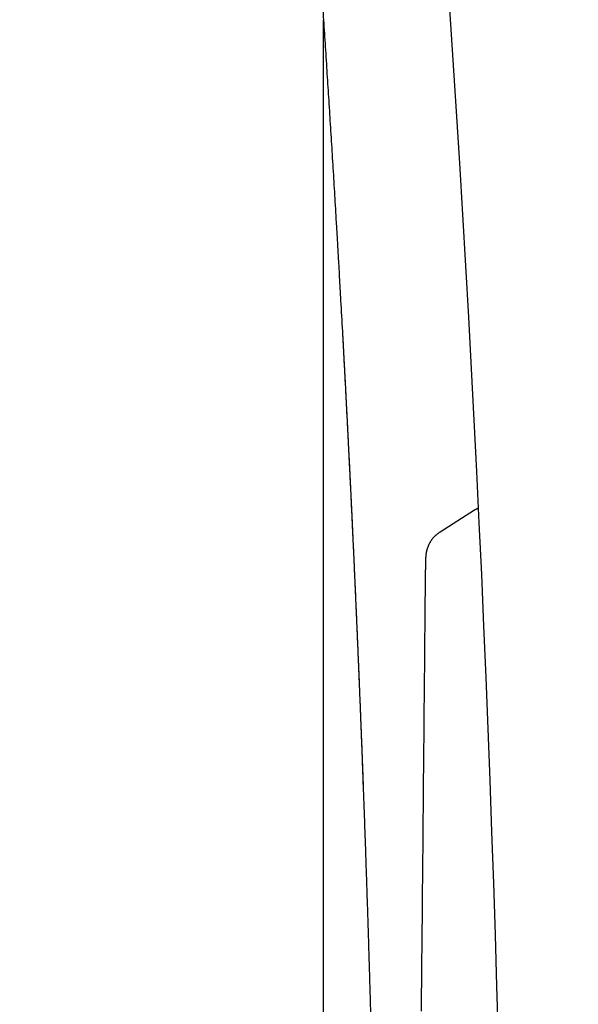
# Model space of a CAD drawing. Units: millimetres. Extents: x -892 to -2, y 12 to 630.
# Drawn here: x -466 to -461, y 266 to 276 of the extents above; entities that cross this region are included whole.
import ezdxf

# ---------------------------------------------------------------- set-up
doc = ezdxf.new("R2010")
doc.units = ezdxf.units.MM
doc.header["$LTSCALE"] = 3
doc.layers.get('0').update_dxf_attribs({"lineweight": 25})
doc.layers.add('1', color=4, linetype='Continuous', lineweight=15)
doc.styles.get("Standard").update_dxf_attribs({"font": 'simplex.shx', "bigfont": 'extfont.shx'})
doc.dimstyles.new('FURUNO$0', dxfattribs={"dimtxt": 2.5, "dimasz": 2, "dimexe": 1, "dimexo": 1, "dimgap": 1.25, "dimtad": 3, "dimdec": 4, "dimdsep": 46, "dimtxsty": 'Standard', "dimblk": 'OPEN30', "dimcen": 0, "dimclrd": 4, "dimclre": 4, "dimclrt": 4, "dimadec": 4, "dimazin": 2, "dimtm": 1e-09, "dimtfac": 0.8, "dimtdec": 4, "dimtmove": 0, "dimatfit": 0, "dimldrblk": 'OPEN30', "dimfxl": 0, "dimtvp": 1, "dimtolj": 1, "dimtzin": 0, "dimarcsym": 0})

# ---------------------------------------------------------------- blocks, each defined once
blk = doc.blocks.new('_Open30')
at = {"color": 0, "lineweight": -2}
for p, q in [((-1, 0.2679), (0, 0)), ((0, 0), (-1, -0.2679)), ((0, 0), (-1, 0))]:
    blk.add_line(p, q, dxfattribs=at)
blk = doc.blocks.new('*D20')
at = {"layer": '1', "color": 4, "lineweight": -2}
for p, q in [((-454.4994, 309.4955), (-496.5, 309.4955)), ((-493.5, 303.4955), (-493.5, 215.513)), ((-454.499, 209.513), (-496.5, 209.513))]:
    blk.add_line(p, q, dxfattribs=at)
at = {"layer": 'Defpoints', "color": 0}
for p in [(-451.4994, 309.4955), (-493.5, 209.513), (-451.499, 209.513)]:
    blk.add_point(p, dxfattribs=at)
at = {"layer": '1', "color": 4, "lineweight": -2, "xscale": 6, "yscale": 6, "zscale": 6}
for p, rotation in [((-493.5, 309.4955), 90), ((-493.5, 209.513), 270)]:
    blk.add_blockref('_Open30', p, dxfattribs=dict(at, rotation=rotation))
at = {"layer": '1', "color": 4, "insert": (-501, 259.5042), "char_height": 7.5, "attachment_point": 5, "rotation": 90}
blk.add_mtext('\\A1;100', dxfattribs=at)

msp = doc.modelspace()

# ---------------------------------------------------------------- linework, layer by layer
for p, q in [((-463.30127, 275.42969), (-463.30127, 275.99495)), ((-463.30136, 273.00001), (-463.30136, 275.42949)), ((-463.30127, 260.03868), (-463.30127, 273.00001)), ((-461.82528, 271.20356), (-462.16132, 270.99059))]:
    msp.add_line(p, q)
for points in [[(-463.30995, 276.1243, -0.0001342), (-463.30122, 275.9943, -0.0001336), (-463.29254, 275.86401, -0.0001331), (-463.28392, 275.73346, -0.0001326), (-463.27534, 275.60266, -0.0001322), (-463.26682, 275.47161, -0.0001318), (-463.25836, 275.34034, -0.0001314), (-463.24995, 275.20885, -0.0001312), (-463.2416, 275.07715, -0.0001312), (-463.23331, 274.94525, -0.0001306), (-463.22507, 274.81321, -0.0001296), (-463.2169, 274.68106, -0.0001306), (-463.20878, 274.54862, -0.0001332), (-463.20071, 274.41583, -0.0001293), (-463.19273, 274.28347, -0.0001206), (-463.18486, 274.15178, -0.0001332), (-463.17694, 274.01787, -0.0001593), (-463.1689, 273.88072, -0.0001205), (-463.1614, 273.75192, -0.00004), (-463.15465, 273.63546, -0.000171), (-463.14613, 273.48573, -0.0002971), (-463.1332, 273.25489, -0.0001452), (-463.11639, 272.95245, -0.0000767)], [(-463.11639, 272.95245), (-463.11145, 272.86163, -0.0000892), (-463.10655, 272.77094, -0.0000894), (-463.10169, 272.68042, -0.0000897), (-463.09687, 272.58994, -0.0000898), (-463.09207, 272.49942, -0.0000898), (-463.08731, 272.4089, -0.00009), (-463.08259, 272.31843, -0.00009), (-463.0779, 272.22801, -0.0000898), (-463.07325, 272.13763, -0.0000895), (-463.06863, 272.0473, -0.0000891), (-463.06404, 271.95699, -0.0000888), (-463.05949, 271.8667, -0.0000885), (-463.05497, 271.77645, -0.0000884), (-463.05049, 271.68622, -0.0000884), (-463.04604, 271.59604, -0.0000884), (-463.04162, 271.5059, -0.0000884), (-463.03724, 271.41582, -0.0000884), (-463.03289, 271.3258, -0.0000884), (-463.02858, 271.23584, -0.0000885), (-463.02431, 271.14596, -0.0000886), (-463.02007, 271.05615, -0.0000887), (-463.01586, 270.96644, -0.0000887), (-463.0117, 270.87681, -0.0000887), (-463.00756, 270.78728, -0.0000886), (-463.00347, 270.69785, -0.0000886), (-462.99941, 270.60851, -0.0000885), (-462.99539, 270.51928, -0.0000885), (-462.99141, 270.43016, -0.0000884), (-462.98746, 270.34114, -0.0000884), (-462.98355, 270.25223, -0.0000884), (-462.97967, 270.16344, -0.0000884), (-462.97583, 270.07476, -0.0000883), (-462.97203, 269.98621, -0.0000884), (-462.96826, 269.89777, -0.0000883), (-462.96454, 269.80946, -0.0000884), (-462.96084, 269.72127, -0.0000884), (-462.95719, 269.63322, -0.0000884), (-462.95357, 269.5453, -0.0000885), (-462.94999, 269.45752, -0.0000885), (-462.94645, 269.36987, -0.0000884), (-462.94294, 269.28237, -0.0000882), (-462.93947, 269.19501, -0.0000878), (-462.93603, 269.1078, -0.0000874), (-462.93264, 269.02074, -0.0000871), (-462.92928, 268.93383, -0.0000868), (-462.92595, 268.84708, -0.0000864), (-462.92266, 268.7605, -0.0000861), (-462.91941, 268.67408, -0.0000857), (-462.91619, 268.58783, -0.0000854), (-462.91301, 268.50174, -0.0000851), (-462.90987, 268.41584, -0.0000848), (-462.90676, 268.33011, -0.0000845), (-462.90369, 268.24457, -0.0000843), (-462.90065, 268.1592, -0.0000839), (-462.89765, 268.07403, -0.0000837), (-462.89468, 267.98905, -0.0000834), (-462.89175, 267.90426, -0.0000832), (-462.88885, 267.81967, -0.0000829), (-462.88599, 267.73528, -0.0000827), (-462.88317, 267.6511, -0.0000825), (-462.88037, 267.56713, -0.0000823), (-462.87762, 267.48336, -0.000082), (-462.8749, 267.39981, -0.0000819), (-462.87221, 267.31648, -0.0000816), (-462.86955, 267.23337, -0.0000815), (-462.86694, 267.15048, -0.0000813), (-462.86435, 267.06783, -0.0000811), (-462.8618, 266.9854, -0.0000809), (-462.85928, 266.90321, -0.0000808), (-462.8568, 266.82126, -0.0000806), (-462.85435, 266.73955, -0.0000805), (-462.85194, 266.65808, -0.0000804), (-462.84956, 266.57686, -0.0000803), (-462.84721, 266.49589, -0.0000801), (-462.84489, 266.41518, -0.0000801), (-462.84261, 266.33472, -0.0000799), (-462.84036, 266.25453, -0.0000799)], [(-463.11639, 272.95245), (-463.11473, 272.92205, -0.0000268), (-463.11308, 272.89177, -0.0000261), (-463.11145, 272.86162, -0.0000272), (-463.10982, 272.83153, -0.00003), (-463.10819, 272.80141, -0.000031), (-463.10657, 272.77129, -0.0000307), (-463.10495, 272.74117, -0.0000305), (-463.10333, 272.71107, -0.0000303), (-463.10172, 272.68096, -0.0000301), (-463.10011, 272.65085, -0.0000299), (-463.0985, 272.62074, -0.0000298), (-463.0969, 272.59062, -0.0000298), (-463.09531, 272.56051, -0.0000298), (-463.09371, 272.53039, -0.0000299), (-463.09212, 272.50028, -0.0000299), (-463.09053, 272.47016, -0.00003), (-463.08895, 272.44005, -0.00003), (-463.08737, 272.40994, -0.0000301), (-463.08579, 272.37984, -0.0000302), (-463.08422, 272.34974, -0.0000302), (-463.08266, 272.31964, -0.0000301), (-463.08109, 272.28955, -0.0000301), (-463.07953, 272.25947, -0.00003), (-463.07798, 272.22939, -0.00003), (-463.07642, 272.19932, -0.0000299), (-463.07488, 272.16925, -0.0000299), (-463.07333, 272.13918, -0.0000298), (-463.07179, 272.10912, -0.0000298), (-463.07025, 272.07906, -0.0000297), (-463.06872, 272.04901, -0.0000297), (-463.06719, 272.01895, -0.0000296), (-463.06567, 271.98891, -0.0000295), (-463.06414, 271.95886, -0.0000295), (-463.06263, 271.92882, -0.0000295), (-463.06111, 271.89878, -0.0000294), (-463.0596, 271.86874, -0.0000294), (-463.05809, 271.83871, -0.0000294), (-463.05659, 271.80868, -0.0000294), (-463.05509, 271.77866, -0.0000294), (-463.0536, 271.74864, -0.0000294), (-463.0521, 271.71862, -0.0000294), (-463.05062, 271.68861, -0.0000294), (-463.04913, 271.6586, -0.0000294), (-463.04765, 271.6286, -0.0000294), (-463.04617, 271.59861, -0.0000294), (-463.0447, 271.56861, -0.0000294), (-463.04323, 271.53863, -0.0000294), (-463.04177, 271.50865, -0.0000294), (-463.04031, 271.47867, -0.0000294), (-463.03885, 271.44871, -0.0000294), (-463.0374, 271.41875, -0.0000294), (-463.03595, 271.38879, -0.0000294), (-463.0345, 271.35884, -0.0000294), (-463.03306, 271.3289, -0.0000294), (-463.03162, 271.29897, -0.0000294), (-463.03019, 271.26905, -0.0000294), (-463.02876, 271.23913, -0.0000294), (-463.02733, 271.20922, -0.0000294), (-463.02591, 271.17932, -0.0000294), (-463.02449, 271.14942, -0.0000294), (-463.02307, 271.11954, -0.0000294), (-463.02166, 271.08966, -0.0000294), (-463.02026, 271.0598, -0.0000294), (-463.01885, 271.02994, -0.0000294), (-463.01745, 271.00009, -0.0000294), (-463.01606, 270.97025, -0.0000294), (-463.01467, 270.94042, -0.0000294), (-463.01328, 270.91061, -0.0000294), (-463.0119, 270.8808, -0.0000294), (-463.01052, 270.851, -0.0000294), (-463.00915, 270.82121, -0.0000294), (-463.00778, 270.79143, -0.0000294), (-463.00641, 270.76167, -0.0000294), (-463.00505, 270.73191, -0.0000294), (-463.00369, 270.70216, -0.0000294), (-463.00233, 270.67243, -0.0000294), (-463.00098, 270.6427, -0.0000294), (-462.99964, 270.61299, -0.0000294), (-462.99829, 270.58329, -0.0000294), (-462.99695, 270.5536, -0.0000293), (-462.99562, 270.52392, -0.0000293), (-462.99429, 270.49425, -0.0000293), (-462.99296, 270.46459, -0.0000293), (-462.99164, 270.43495, -0.0000293), (-462.99032, 270.40531, -0.0000293), (-462.98901, 270.37569, -0.0000293), (-462.9877, 270.34608, -0.0000293), (-462.98639, 270.31649, -0.0000293), (-462.98509, 270.2869, -0.0000293), (-462.98379, 270.25733, -0.0000293), (-462.9825, 270.22777, -0.0000293), (-462.98121, 270.19822, -0.0000293), (-462.97992, 270.16869, -0.0000293), (-462.97864, 270.13917, -0.0000293), (-462.97736, 270.10966, -0.0000293), (-462.97609, 270.08016, -0.0000293), (-462.97482, 270.05068, -0.0000293), (-462.97355, 270.02121, -0.0000293), (-462.97229, 269.99175, -0.0000293), (-462.97103, 269.96231, -0.0000293), (-462.96978, 269.93288, -0.0000293), (-462.96853, 269.90347, -0.0000293), (-462.96728, 269.87407, -0.0000294), (-462.96604, 269.84468, -0.0000294), (-462.9648, 269.8153, -0.0000294), (-462.96357, 269.78594, -0.0000294), (-462.96234, 269.7566, -0.0000294), (-462.96111, 269.72727, -0.0000294), (-462.95989, 269.69795, -0.0000294), (-462.95868, 269.66865, -0.0000294), (-462.95746, 269.63936, -0.0000294), (-462.95625, 269.61009, -0.0000294), (-462.95505, 269.58083, -0.0000294), (-462.95385, 269.55159, -0.0000294), (-462.95265, 269.52236, -0.0000294), (-462.95146, 269.49315, -0.0000295), (-462.95027, 269.46395, -0.0000294), (-462.94909, 269.43477, -0.0000293), (-462.94791, 269.4056, -0.0000296), (-462.94673, 269.37645, -0.0000304), (-462.94556, 269.34732, -0.0000313), (-462.94439, 269.3182, -0.0000325), (-462.94323, 269.28911, -0.0000335), (-462.94207, 269.26003, -0.0000346), (-462.94092, 269.23097, -0.0000356), (-462.93977, 269.20194, -0.0000367), (-462.93862, 269.17293, -0.0000378), (-462.93749, 269.14394, -0.0000389), (-462.93636, 269.11497, -0.0000399), (-462.93523, 269.08603, -0.0000411), (-462.93411, 269.05712, -0.0000421), (-462.93299, 269.02823, -0.0000433), (-462.93189, 268.99937, -0.0000444), (-462.93078, 268.97054, -0.0000456), (-462.92969, 268.94173, -0.0000466), (-462.9286, 268.91297, -0.0000475), (-462.92752, 268.88424, -0.000049), (-462.92644, 268.85552, -0.0000514), (-462.92537, 268.82679, -0.0000509), (-462.92431, 268.79821, -0.0000483), (-462.92327, 268.76983, -0.0000549), (-462.92222, 268.74104, -0.0000679), (-462.92115, 268.71161, -0.0000517), (-462.92015, 268.68401, -0.000016), (-462.91925, 268.65908, -0.0000766), (-462.91811, 268.62714, -0.0001373), (-462.91639, 268.57808, -0.0000677), (-462.91414, 268.5139, -0.0000357)], [(-462.58813, 262.19942, 0.0000004), (-462.59193, 262.15337, 0.0000035)], [(-461.78369, 271.22501), (-461.78477, 271.22454, 0.0009605), (-461.78586, 271.22407, 0.0009646), (-461.78693, 271.22359, 0.0009609), (-461.78801, 271.22311, 0.0009486), (-461.78909, 271.22263, 0.0009397), (-461.79016, 271.22214, 0.0009317), (-461.79123, 271.22165, 0.0009244), (-461.7923, 271.22115, 0.0009155), (-461.79337, 271.22065, 0.000908), (-461.79443, 271.22015, 0.0008996), (-461.79549, 271.21964, 0.0008923), (-461.79656, 271.21913, 0.000884), (-461.79761, 271.21861, 0.0008768), (-461.79867, 271.21809, 0.0008687), (-461.79972, 271.21757, 0.0008617), (-461.80078, 271.21705, 0.0008537), (-461.80183, 271.21652, 0.0008469), (-461.80287, 271.21598, 0.000839), (-461.80392, 271.21545, 0.0008324), (-461.80496, 271.21491, 0.0008248), (-461.806, 271.21437, 0.0008181), (-461.80704, 271.21382, 0.0008102), (-461.80807, 271.21328, 0.0008044), (-461.80911, 271.21273, 0.0007983), (-461.81014, 271.21217, 0.0007902), (-461.81117, 271.21162, 0.0007786), (-461.81219, 271.21106, 0.0007787), (-461.81321, 271.21049, 0.0007864), (-461.81424, 271.20993, 0.0007593), (-461.81525, 271.20936, 0.0007051), (-461.81626, 271.2088, 0.0007686), (-461.81728, 271.20822, 0.000902), (-461.81832, 271.20763, 0.0006859), (-461.8193, 271.20707, 0.0002487), (-461.82018, 271.20656, 0.0009449), (-461.8213, 271.20591, 0.0015998), (-461.82302, 271.20489, 0.0007833), (-461.82528, 271.20356, 0.0004176)], [(-462.16132, 270.99059), (-462.16915, 270.98579, 0.0136896), (-462.17686, 270.98044, 0.0151953), (-462.18446, 270.97447, 0.0125136), (-462.19189, 270.96816, 0.0064958), (-462.1991, 270.96181, 0.003677), (-462.20608, 270.95549, 0.0028503), (-462.2128, 270.94926, 0.0038343), (-462.21929, 270.94298, 0.0068251), (-462.22556, 270.9365, 0.0090207), (-462.23163, 270.92972, 0.0108347), (-462.23751, 270.92251, 0.0110644), (-462.24319, 270.91491, 0.0103233), (-462.24866, 270.90694, 0.0094927), (-462.25391, 270.89867, 0.0085669), (-462.25892, 270.89015, 0.0079295), (-462.26369, 270.88147, 0.0074212), (-462.26819, 270.87266, 0.0070742), (-462.27241, 270.8638, 0.0067855), (-462.27634, 270.85495, 0.0066524), (-462.27996, 270.84616, 0.0065783), (-462.28326, 270.8375, 0.0067008), (-462.28623, 270.82904, 0.0069693), (-462.28884, 270.82083, 0.0071635), (-462.29113, 270.81289, 0.0070252), (-462.29308, 270.80528, 0.0068964), (-462.29476, 270.79798, 0.0064561), (-462.29616, 270.79103, 0.006154), (-462.29734, 270.78443, 0.0056928), (-462.2983, 270.77821, 0.0053366), (-462.29908, 270.77237, 0.0047416), (-462.29971, 270.76693, 0.0041979), (-462.30022, 270.76191, 0.0032976), (-462.30062, 270.75734, 0.0025428), (-462.30096, 270.75319, 0.0015119), (-462.30124, 270.74949, 0.0011118), (-462.30147, 270.74618, 0.001428), (-462.30166, 270.74319, 0.0016847), (-462.30182, 270.74047, 0.0017678), (-462.30194, 270.73797, 0.0018337), (-462.30204, 270.73563, 0.0017646), (-462.30212, 270.7334, 0.0015948), (-462.30219, 270.73122, 0.0012313), (-462.30224, 270.72903, 0.0007924), (-462.3023, 270.72679, 0.0002318), (-462.30235, 270.72443, -0.0000512), (-462.30241, 270.72193, -0.0001375), (-462.30248, 270.71929, -0.0001425), (-462.30255, 270.71651, -0.0000908), (-462.30262, 270.7136, -0.0000624), (-462.3027, 270.71055, -0.0000483), (-462.30278, 270.70736, -0.000034), (-462.30287, 270.70405, -0.0000174), (-462.30296, 270.7006, -0.0000048), (-462.30305, 270.69703, 0.0000072), (-462.30315, 270.69334, 0.0000169), (-462.30324, 270.68952, 0.0000271), (-462.30335, 270.68558, 0.0000351), (-462.30345, 270.68153, 0.0000437), (-462.30355, 270.67736, 0.0000504), (-462.30366, 270.67307, 0.0000579), (-462.30377, 270.66867, 0.0000636), (-462.30388, 270.66416, 0.0000703), (-462.304, 270.65955, 0.0000753), (-462.30411, 270.65482, 0.0000814), (-462.30422, 270.65, 0.0000859), (-462.30434, 270.64507, 0.0000915), (-462.30445, 270.64004, 0.0000956), (-462.30457, 270.63492, 0.0001008), (-462.30468, 270.62969, 0.0001047), (-462.3048, 270.62438, 0.0001097), (-462.30491, 270.61897, 0.0001134), (-462.30503, 270.61348, 0.0001181), (-462.30514, 270.6079, 0.0001217), (-462.30525, 270.60223, 0.0001263), (-462.30536, 270.59648, 0.0001298), (-462.30547, 270.59065, 0.0001343), (-462.30558, 270.58474, 0.0001377), (-462.30569, 270.57875, 0.0001422), (-462.30579, 270.57269, 0.0001457), (-462.30589, 270.56655, 0.0001502), (-462.30599, 270.56035, 0.0001536), (-462.30609, 270.55407, 0.0001581), (-462.30618, 270.54773, 0.0001616), (-462.30627, 270.54133, 0.0001662), (-462.30635, 270.53486, 0.0001698), (-462.30643, 270.52833, 0.0001744), (-462.30651, 270.52175, 0.0001782), (-462.30659, 270.51511, 0.0001832), (-462.30666, 270.50841, 0.0001867), (-462.30672, 270.50166, 0.0001906), (-462.30678, 270.49487, 0.0001958), (-462.30684, 270.48802, 0.0002047), (-462.30689, 270.48113, 0.0002035), (-462.30693, 270.4742, 0.000193), (-462.30697, 270.46721, 0.0001545), (-462.30701, 270.46018, 0.0000799), (-462.30704, 270.4531, 0.0000131), (-462.30708, 270.44594, -0.0000621), (-462.30712, 270.4387, -0.0001076), (-462.30716, 270.43141, -0.0001392), (-462.30721, 270.42409, -0.0002381), (-462.30727, 270.41655, -0.0004017), (-462.30735, 270.40872, -0.000299), (-462.30742, 270.40131, -0.0000027), (-462.30749, 270.39457, -0.0005992), (-462.30763, 270.38563, -0.0012103), (-462.30789, 270.37149, -0.0005746), (-462.30827, 270.35276, -0.000285)], [(-462.30827, 270.35276), (-462.30917, 270.25435, -0.0000002), (-462.31007, 270.15595, -0.0000002), (-462.31097, 270.05756, -0.0000002), (-462.31188, 269.95917, -0.0000002), (-462.31278, 269.86079, -0.0000002), (-462.31368, 269.76242, -0.0000003), (-462.31458, 269.66405, -0.0000003), (-462.31549, 269.56568, -0.0000003), (-462.31639, 269.46733, -0.0000003), (-462.31729, 269.36898, -0.0000003), (-462.31819, 269.27063, -0.0000003), (-462.3191, 269.1723, -0.0000003), (-462.32, 269.07397, -0.0000004), (-462.3209, 268.97565, -0.0000004), (-462.3218, 268.87733, -0.0000004), (-462.32271, 268.77902, -0.0000004), (-462.32361, 268.68072, -0.0000004), (-462.32451, 268.58243, -0.0000004), (-462.32542, 268.48414, -0.0000004), (-462.32632, 268.38587, -0.0000005), (-462.32722, 268.2876, -0.0000005), (-462.32813, 268.18934, -0.0000005), (-462.32903, 268.09109, -0.0000005), (-462.32994, 267.99284, -0.0000005), (-462.33084, 267.89459, -0.0000005), (-462.33174, 267.79637, -0.0000005), (-462.33265, 267.6982, -0.0000006), (-462.33355, 267.59994, -0.0000006), (-462.33446, 267.50154, -0.0000006), (-462.33536, 267.40355, -0.0000005), (-462.33626, 267.30615, -0.0000006), (-462.33717, 267.20719, -0.0000008), (-462.33811, 267.10593, -0.0000006), (-462.33898, 267.01087, -0.0000002), (-462.33977, 266.92493, -0.0000009), (-462.34079, 266.81458, -0.0000016), (-462.34236, 266.64465, -0.0000008), (-462.34442, 266.42213, -0.0000004)], [(-462.34442, 266.42213), (-462.34499, 266.36482, -0.0003951), (-462.34566, 266.30746, -0.0003946)]]:
    msp.add_lwpolyline(points, format="xyb")
msp.add_arc((-709.78105, 259.38409), 248.27987, 0.0269049, 7.4644046)

# ---------------------------------------------------------------- dimensions: what is measured, and where the dimension line sits
at = {"layer": '1'}
dim = msp.add_linear_dim(base=(-493.5, 209.51295), p1=(-451.49938, 309.49548), p2=(-451.49898, 209.51295), angle=90, dimstyle='FURUNO$0', override={"dimscale": 3, "dimdec": 1}, dxfattribs=at)
dim.commit()
dim.dimension.update_dxf_attribs({"geometry": '*D20', "text_midpoint": (-501, 259.50421)})

doc.saveas('drawing.dxf')
